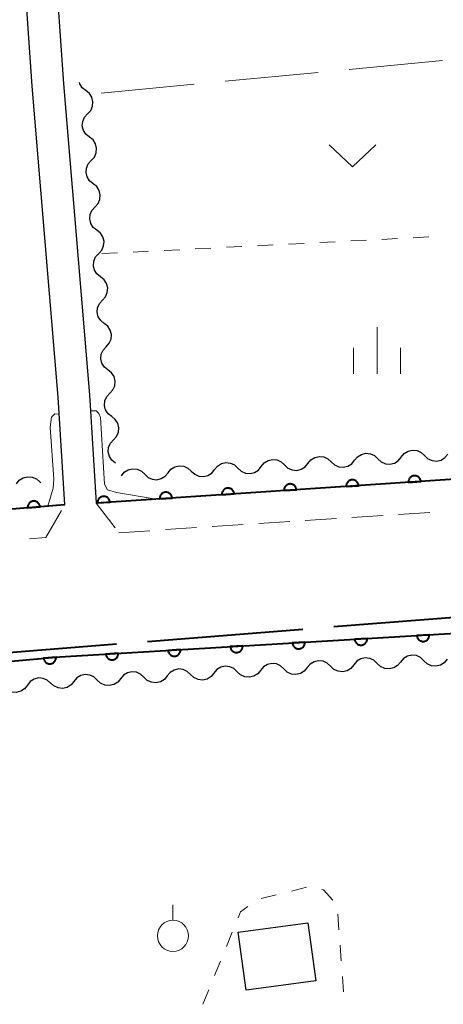
# Model space of a CAD drawing. Units: metres. Extents: x -76000 to -74000, y 37500 to 39000.
# Drawn here: x -74525 to -74491, y 38333 to 38412 of the extents above; entities that cross this region are included whole.
import ezdxf

# ---------------------------------------------------------------- set-up
doc = ezdxf.new("R2010")
doc.units = ezdxf.units.M
for name, color, linetype, lineweight in [('110600_大字・町・丁目界', 7, 'Continuous', 40), ('210100_道路縁(街区線)', 7, 'Continuous', 30), ('221300_歩道', 7, 'Continuous', 30), ('300100_普通建物', 7, 'Continuous', 30), ('510200_細流', 7, 'Continuous', 30), ('611100_コンクリート被覆(直落)', 7, 'Continuous', 30), ('630100_植生界', 7, 'Continuous', 30), ('630200_耕地界', 7, 'Continuous', 30), ('631300_畑', 7, 'Continuous', 13), ('631900_果樹園', 7, 'Continuous', 13), ('633400_荒地', 7, 'Continuous', 13), ('710300_等高線(補助曲線)', 7, 'Continuous', 13)]:
    doc.layers.add(name, color=color, linetype=linetype, lineweight=lineweight)

msp = doc.modelspace()

# ---------------------------------------------------------------- linework, layer by layer
at = {"layer": '110600_大字・町・丁目界', "linetype": 'Continuous', "lineweight": 40}
for p, q in [((-74487.12, 38364.04), (-74499.581, 38363.052)), ((-74502.073, 38362.854), (-74514.534, 38361.866)), ((-74517.026, 38361.668), (-74529.487, 38360.68))]:
    msp.add_line(p, q, dxfattribs=at)
at = {"layer": '210100_道路縁(街区線)', "linetype": 'Continuous', "lineweight": 30, "flags": 128}
for points in [[(-74521.16, 38372.86), (-74521.7, 38381.5), (-74523.78, 38406.48), (-74524.81, 38421.19), (-74525.66, 38433.48), (-74526.55, 38446.18), (-74528.25, 38470.58), (-74530.51, 38496.51)], [(-74528, 38496.72), (-74527.28, 38488.47), (-74525.82, 38471.78), (-74525.73, 38470.77), (-74521.26, 38406.67), (-74519.18, 38381.68), (-74518.64, 38373), (-74489.84, 38374.91), (-74473.39, 38376.4), (-74434.09, 38381.52), (-74423.21, 38382.68), (-74397.71, 38387.64), (-74390.88, 38388.78), (-74380.05, 38398.02), (-74367.43, 38409.68), (-74356.44, 38419.7), (-74331.6, 38444.96), (-74311.58, 38465.86), (-74303.92, 38475.52), (-74302.14, 38478.7)], [(-74597.19, 38366.78), (-74587.17, 38367.62), (-74553.45, 38370.27), (-74551, 38370.42), (-74521.16, 38372.86)], [(-74549.15, 38347.6), (-74549.23, 38348.47), (-74550.08, 38358.11), (-74521.57, 38360.66), (-74488.91, 38362.6), (-74472.08, 38364.13), (-74447.51, 38366.46), (-74441.06, 38357.74), (-74439.72, 38347.6)]]:
    msp.add_lwpolyline(points, dxfattribs=at)
at = {"layer": '221300_歩道', "linetype": 'Continuous', "lineweight": 13}
for p, q in [((-74518.64, 38373), (-74517.132, 38371.006)), ((-74522.68, 38370.23), (-74521.429, 38372.395)), ((-74498.13, 38371.838), (-74495.635, 38372)), ((-74494.388, 38372.082), (-74491.893, 38372.244)), ((-74509.356, 38371.107), (-74506.861, 38371.27)), ((-74505.614, 38371.351), (-74503.119, 38371.513)), ((-74501.872, 38371.594), (-74499.377, 38371.757)), ((-74516.84, 38370.62), (-74514.345, 38370.782)), ((-74513.098, 38370.864), (-74510.603, 38371.026)), ((-74524.007, 38370.124), (-74522.68, 38370.23))]:
    msp.add_line(p, q, dxfattribs=at)
at = {"layer": '300100_普通建物', "linetype": 'Continuous', "lineweight": 30}
msp.add_3dface([(-74507.27, 38338.54), (-74501.67, 38339.31), (-74501.03, 38334.65), (-74506.62, 38333.88)], dxfattribs=at)
at = {"layer": '510200_細流', "linetype": 'Continuous', "lineweight": 30, "flags": 128}
for points in [[(-74519.486, 38406.116), (-74519.773, 38406.345), (-74519.97, 38406.654), (-74519.997, 38406.764)], [(-74519.337, 38404.247), (-74519.09, 38404.518), (-74518.944, 38404.855), (-74518.913, 38405.22), (-74519.002, 38405.577), (-74519.199, 38405.887), (-74519.486, 38406.116)], [(-74519.189, 38402.378), (-74519.476, 38402.607), (-74519.673, 38402.916), (-74519.762, 38403.273), (-74519.73, 38403.639), (-74519.585, 38403.975), (-74519.337, 38404.247)], [(-74519.04, 38400.508), (-74518.793, 38400.78), (-74518.647, 38401.116), (-74518.616, 38401.482), (-74518.705, 38401.839), (-74518.902, 38402.149), (-74519.189, 38402.378)], [(-74518.892, 38398.639), (-74519.179, 38398.868), (-74519.376, 38399.178), (-74519.465, 38399.535), (-74519.433, 38399.9), (-74519.288, 38400.237), (-74519.04, 38400.508)], [(-74518.743, 38396.77), (-74518.496, 38397.042), (-74518.35, 38397.378), (-74518.319, 38397.744), (-74518.408, 38398.101), (-74518.605, 38398.41), (-74518.892, 38398.639)], [(-74518.595, 38394.901), (-74518.882, 38395.13), (-74519.079, 38395.439), (-74519.168, 38395.797), (-74519.136, 38396.162), (-74518.991, 38396.499), (-74518.743, 38396.77)], [(-74518.446, 38393.032), (-74518.199, 38393.303), (-74518.053, 38393.64), (-74518.022, 38394.006), (-74518.111, 38394.363), (-74518.308, 38394.672), (-74518.595, 38394.901)], [(-74518.298, 38391.163), (-74518.585, 38391.392), (-74518.782, 38391.701), (-74518.871, 38392.058), (-74518.84, 38392.424), (-74518.694, 38392.761), (-74518.446, 38393.032)], [(-74518.149, 38389.294), (-74517.902, 38389.565), (-74517.756, 38389.902), (-74517.725, 38390.267), (-74517.814, 38390.625), (-74518.011, 38390.934), (-74518.298, 38391.163)], [(-74518.001, 38387.425), (-74518.288, 38387.654), (-74518.485, 38387.963), (-74518.574, 38388.32), (-74518.543, 38388.686), (-74518.397, 38389.022), (-74518.149, 38389.294)], [(-74517.852, 38385.556), (-74517.605, 38385.827), (-74517.459, 38386.164), (-74517.428, 38386.529), (-74517.517, 38386.886), (-74517.714, 38387.196), (-74518.001, 38387.425)], [(-74517.704, 38383.686), (-74517.991, 38383.915), (-74518.188, 38384.225), (-74518.277, 38384.582), (-74518.246, 38384.948), (-74518.1, 38385.284), (-74517.852, 38385.556)], [(-74517.555, 38381.817), (-74517.308, 38382.089), (-74517.162, 38382.425), (-74517.131, 38382.791), (-74517.22, 38383.148), (-74517.417, 38383.457), (-74517.704, 38383.686)], [(-74517.407, 38379.948), (-74517.694, 38380.177), (-74517.891, 38380.487), (-74517.98, 38380.844), (-74517.949, 38381.209), (-74517.803, 38381.546), (-74517.555, 38381.817)], [(-74517.258, 38378.079), (-74517.011, 38378.351), (-74516.865, 38378.687), (-74516.834, 38379.053), (-74516.923, 38379.41), (-74517.12, 38379.719), (-74517.407, 38379.948)], [(-74517.11, 38376.21), (-74517.397, 38376.439), (-74517.594, 38376.748), (-74517.683, 38377.105), (-74517.652, 38377.471), (-74517.506, 38377.808), (-74517.258, 38378.079)], [(-74501.663, 38376.185), (-74501.43, 38376.469), (-74501.118, 38376.662), (-74500.76, 38376.746), (-74500.395, 38376.71), (-74500.06, 38376.56), (-74499.792, 38376.309)], [(-74497.921, 38376.434), (-74497.689, 38376.718), (-74497.377, 38376.911), (-74497.019, 38376.995), (-74496.653, 38376.959), (-74496.319, 38376.809), (-74496.05, 38376.558)], [(-74496.05, 38376.558), (-74495.782, 38376.307), (-74495.447, 38376.157), (-74495.082, 38376.121), (-74494.724, 38376.205), (-74494.412, 38376.398), (-74494.18, 38376.682)], [(-74494.18, 38376.682), (-74493.947, 38376.966), (-74493.635, 38377.159), (-74493.277, 38377.243), (-74492.912, 38377.207), (-74492.577, 38377.057), (-74492.309, 38376.807)], [(-74492.309, 38376.807), (-74492.04, 38376.556), (-74491.706, 38376.406), (-74491.341, 38376.37), (-74490.982, 38376.454), (-74490.67, 38376.647), (-74490.438, 38376.931)], [(-74512.888, 38375.439), (-74512.656, 38375.723), (-74512.344, 38375.916), (-74511.985, 38376), (-74511.62, 38375.964), (-74511.286, 38375.814), (-74511.017, 38375.563)], [(-74509.147, 38375.687), (-74508.914, 38375.971), (-74508.602, 38376.165), (-74508.244, 38376.249), (-74507.879, 38376.213), (-74507.544, 38376.063), (-74507.276, 38375.812)], [(-74507.276, 38375.812), (-74507.007, 38375.561), (-74506.673, 38375.411), (-74506.308, 38375.375), (-74505.949, 38375.459), (-74505.637, 38375.652), (-74505.405, 38375.936)], [(-74505.405, 38375.936), (-74505.172, 38376.22), (-74504.86, 38376.413), (-74504.502, 38376.497), (-74504.137, 38376.461), (-74503.802, 38376.311), (-74503.534, 38376.06)], [(-74503.534, 38376.06), (-74503.266, 38375.81), (-74502.931, 38375.66), (-74502.566, 38375.624), (-74502.208, 38375.708), (-74501.896, 38375.901), (-74501.663, 38376.185)], [(-74499.792, 38376.309), (-74499.524, 38376.058), (-74499.189, 38375.908), (-74498.824, 38375.872), (-74498.466, 38375.956), (-74498.154, 38376.149), (-74497.921, 38376.434)], [(-74525.046, 38374.541), (-74524.818, 38374.829), (-74524.509, 38375.026), (-74524.152, 38375.116), (-74523.786, 38375.085), (-74523.449, 38374.94), (-74523.177, 38374.694)], [(-74516.63, 38375.19), (-74516.397, 38375.474), (-74516.085, 38375.667), (-74515.727, 38375.751), (-74515.362, 38375.715), (-74515.027, 38375.565), (-74514.759, 38375.314)], [(-74514.759, 38375.314), (-74514.491, 38375.064), (-74514.156, 38374.913), (-74513.791, 38374.878), (-74513.433, 38374.962), (-74513.121, 38375.155), (-74512.888, 38375.439)], [(-74511.017, 38375.563), (-74510.749, 38375.312), (-74510.414, 38375.162), (-74510.049, 38375.126), (-74509.691, 38375.21), (-74509.379, 38375.403), (-74509.147, 38375.687)], [(-74523.177, 38374.694), (-74523.093, 38374.618)], [(-74503.589, 38359.679), (-74503.855, 38359.932), (-74504.189, 38360.084), (-74504.554, 38360.123), (-74504.913, 38360.041), (-74505.226, 38359.85), (-74505.461, 38359.568)], [(-74499.846, 38359.902), (-74500.112, 38360.154), (-74500.446, 38360.307), (-74500.811, 38360.345), (-74501.169, 38360.264), (-74501.483, 38360.073), (-74501.717, 38359.79)], [(-74496.102, 38360.124), (-74496.369, 38360.377), (-74496.702, 38360.529), (-74497.067, 38360.567), (-74497.426, 38360.486), (-74497.739, 38360.295), (-74497.974, 38360.013)], [(-74494.231, 38360.235), (-74494.465, 38359.953), (-74494.778, 38359.762), (-74495.137, 38359.68), (-74495.502, 38359.719), (-74495.836, 38359.871), (-74496.102, 38360.124)], [(-74492.359, 38360.346), (-74492.625, 38360.599), (-74492.959, 38360.751), (-74493.324, 38360.79), (-74493.683, 38360.708), (-74493.996, 38360.517), (-74494.231, 38360.235)], [(-74490.487, 38360.457), (-74490.722, 38360.175), (-74491.035, 38359.984), (-74491.394, 38359.903), (-74491.759, 38359.941), (-74492.092, 38360.094), (-74492.359, 38360.346)], [(-74514.819, 38359.012), (-74515.086, 38359.265), (-74515.419, 38359.417), (-74515.784, 38359.456), (-74516.143, 38359.374), (-74516.456, 38359.183), (-74516.691, 38358.901)], [(-74511.076, 38359.234), (-74511.342, 38359.487), (-74511.676, 38359.64), (-74512.041, 38359.678), (-74512.4, 38359.597), (-74512.713, 38359.406), (-74512.948, 38359.123)], [(-74509.204, 38359.346), (-74509.439, 38359.063), (-74509.752, 38358.872), (-74510.111, 38358.791), (-74510.476, 38358.829), (-74510.809, 38358.982), (-74511.076, 38359.234)], [(-74507.332, 38359.457), (-74507.599, 38359.709), (-74507.933, 38359.862), (-74508.297, 38359.9), (-74508.656, 38359.819), (-74508.969, 38359.628), (-74509.204, 38359.346)], [(-74505.461, 38359.568), (-74505.695, 38359.286), (-74506.009, 38359.095), (-74506.367, 38359.013), (-74506.732, 38359.052), (-74507.066, 38359.204), (-74507.332, 38359.457)], [(-74501.717, 38359.79), (-74501.952, 38359.508), (-74502.265, 38359.317), (-74502.624, 38359.236), (-74502.989, 38359.274), (-74503.323, 38359.427), (-74503.589, 38359.679)], [(-74497.974, 38360.013), (-74498.209, 38359.73), (-74498.522, 38359.539), (-74498.881, 38359.458), (-74499.246, 38359.496), (-74499.579, 38359.649), (-74499.846, 38359.902)], [(-74522.304, 38358.541), (-74522.578, 38358.786), (-74522.916, 38358.928), (-74523.282, 38358.956), (-74523.638, 38358.864), (-74523.945, 38358.664), (-74524.172, 38358.375)], [(-74520.434, 38358.679), (-74520.669, 38358.396), (-74520.982, 38358.205), (-74521.341, 38358.124), (-74521.706, 38358.162), (-74522.04, 38358.315), (-74522.306, 38358.567)], [(-74518.563, 38358.79), (-74518.829, 38359.042), (-74519.163, 38359.195), (-74519.528, 38359.233), (-74519.886, 38359.152), (-74520.2, 38358.961), (-74520.434, 38358.679)], [(-74516.691, 38358.901), (-74516.926, 38358.618), (-74517.239, 38358.428), (-74517.598, 38358.346), (-74517.963, 38358.385), (-74518.296, 38358.537), (-74518.563, 38358.79)], [(-74512.948, 38359.123), (-74513.182, 38358.841), (-74513.495, 38358.65), (-74513.854, 38358.569), (-74514.219, 38358.607), (-74514.553, 38358.759), (-74514.819, 38359.012)], [(-74524.172, 38358.375), (-74524.398, 38358.085), (-74524.705, 38357.885), (-74525.062, 38357.793), (-74525.427, 38357.821), (-74525.765, 38357.963), (-74526.039, 38358.208)]]:
    msp.add_lwpolyline(points, dxfattribs=at)
at = {"layer": '611100_コンクリート被覆(直落)', "linetype": 'Continuous', "lineweight": 40, "flags": 128}
for points in [[(-74380.05, 38398.02), (-74390.88, 38388.78), (-74397.71, 38387.64), (-74423.21, 38382.68), (-74424.5, 38382.54), (-74434.09, 38381.52), (-74473.39, 38376.4), (-74489.84, 38374.91), (-74518.64, 38373)], [(-74521.16, 38372.86), (-74551, 38370.42), (-74553.45, 38370.27), (-74587.17, 38367.62), (-74597.19, 38366.78)], [(-74549.23, 38348.47), (-74550.08, 38358.11), (-74521.57, 38360.66), (-74488.91, 38362.6), (-74472.08, 38364.13)]]:
    msp.add_lwpolyline(points, dxfattribs=at)
for points in [[(-74493.602, 38374.66), (-74492.604, 38374.727), (-74492.609, 38374.77), (-74492.618, 38374.813), (-74492.63, 38374.854), (-74492.646, 38374.895), (-74492.665, 38374.934), (-74492.688, 38374.972), (-74492.713, 38375.007), (-74492.742, 38375.039), (-74492.773, 38375.07), (-74492.808, 38375.097), (-74492.844, 38375.122), (-74492.882, 38375.142), (-74492.923, 38375.16), (-74492.964, 38375.174), (-74493.006, 38375.184), (-74493.049, 38375.19), (-74493.092, 38375.193), (-74493.136, 38375.192), (-74493.18, 38375.188), (-74493.223, 38375.179), (-74493.264, 38375.167), (-74493.305, 38375.151), (-74493.344, 38375.132), (-74493.381, 38375.109), (-74493.417, 38375.084), (-74493.449, 38375.055), (-74493.48, 38375.023), (-74493.507, 38374.989), (-74493.531, 38374.953), (-74493.552, 38374.914), (-74493.569, 38374.874), (-74493.584, 38374.833), (-74493.594, 38374.79), (-74493.6, 38374.748), (-74493.603, 38374.705)], [(-74503.58, 38373.999), (-74502.582, 38374.065), (-74502.587, 38374.109), (-74502.596, 38374.151), (-74502.608, 38374.193), (-74502.624, 38374.234), (-74502.643, 38374.272), (-74502.666, 38374.31), (-74502.691, 38374.345), (-74502.72, 38374.377), (-74502.752, 38374.408), (-74502.786, 38374.435), (-74502.822, 38374.46), (-74502.861, 38374.48), (-74502.901, 38374.498), (-74502.942, 38374.512), (-74502.985, 38374.522), (-74503.027, 38374.529), (-74503.07, 38374.532), (-74503.114, 38374.531), (-74503.158, 38374.526), (-74503.201, 38374.517), (-74503.242, 38374.505), (-74503.283, 38374.489), (-74503.322, 38374.47), (-74503.359, 38374.447), (-74503.395, 38374.422), (-74503.427, 38374.393), (-74503.458, 38374.362), (-74503.485, 38374.327), (-74503.509, 38374.291), (-74503.53, 38374.253), (-74503.547, 38374.212), (-74503.562, 38374.171), (-74503.572, 38374.129), (-74503.578, 38374.086), (-74503.581, 38374.043)], [(-74498.591, 38374.33), (-74497.593, 38374.396), (-74497.598, 38374.44), (-74497.607, 38374.482), (-74497.619, 38374.523), (-74497.635, 38374.564), (-74497.654, 38374.603), (-74497.677, 38374.641), (-74497.702, 38374.676), (-74497.731, 38374.708), (-74497.762, 38374.739), (-74497.797, 38374.766), (-74497.833, 38374.791), (-74497.871, 38374.811), (-74497.912, 38374.829), (-74497.953, 38374.843), (-74497.996, 38374.853), (-74498.038, 38374.859), (-74498.081, 38374.863), (-74498.125, 38374.862), (-74498.169, 38374.857), (-74498.212, 38374.848), (-74498.253, 38374.836), (-74498.294, 38374.82), (-74498.333, 38374.801), (-74498.37, 38374.778), (-74498.406, 38374.753), (-74498.438, 38374.724), (-74498.469, 38374.693), (-74498.496, 38374.658), (-74498.52, 38374.622), (-74498.541, 38374.584), (-74498.558, 38374.543), (-74498.573, 38374.502), (-74498.583, 38374.459), (-74498.589, 38374.417), (-74498.592, 38374.374)], [(-74518.547, 38373.006), (-74517.55, 38373.072), (-74517.554, 38373.116), (-74517.563, 38373.159), (-74517.575, 38373.2), (-74517.591, 38373.241), (-74517.61, 38373.28), (-74517.633, 38373.317), (-74517.658, 38373.353), (-74517.688, 38373.385), (-74517.719, 38373.416), (-74517.753, 38373.443), (-74517.789, 38373.467), (-74517.828, 38373.488), (-74517.868, 38373.505), (-74517.909, 38373.52), (-74517.952, 38373.53), (-74517.994, 38373.536), (-74518.037, 38373.539), (-74518.082, 38373.538), (-74518.125, 38373.533), (-74518.168, 38373.524), (-74518.209, 38373.513), (-74518.25, 38373.497), (-74518.289, 38373.477), (-74518.327, 38373.455), (-74518.362, 38373.429), (-74518.394, 38373.4), (-74518.425, 38373.369), (-74518.452, 38373.334), (-74518.477, 38373.298), (-74518.497, 38373.26), (-74518.514, 38373.22), (-74518.529, 38373.179), (-74518.539, 38373.136), (-74518.545, 38373.093), (-74518.548, 38373.05)], [(-74513.558, 38373.337), (-74512.56, 38373.403), (-74512.565, 38373.447), (-74512.574, 38373.489), (-74512.586, 38373.531), (-74512.602, 38373.572), (-74512.621, 38373.611), (-74512.644, 38373.648), (-74512.669, 38373.684), (-74512.698, 38373.716), (-74512.73, 38373.747), (-74512.764, 38373.774), (-74512.8, 38373.798), (-74512.839, 38373.819), (-74512.879, 38373.836), (-74512.92, 38373.85), (-74512.963, 38373.861), (-74513.005, 38373.867), (-74513.048, 38373.87), (-74513.092, 38373.869), (-74513.136, 38373.864), (-74513.179, 38373.855), (-74513.22, 38373.844), (-74513.261, 38373.828), (-74513.3, 38373.808), (-74513.337, 38373.786), (-74513.373, 38373.76), (-74513.405, 38373.731), (-74513.436, 38373.7), (-74513.463, 38373.665), (-74513.487, 38373.629), (-74513.508, 38373.591), (-74513.525, 38373.551), (-74513.54, 38373.51), (-74513.55, 38373.467), (-74513.556, 38373.424), (-74513.559, 38373.381)], [(-74508.569, 38373.668), (-74507.571, 38373.734), (-74507.576, 38373.778), (-74507.585, 38373.82), (-74507.597, 38373.862), (-74507.613, 38373.903), (-74507.632, 38373.941), (-74507.655, 38373.979), (-74507.68, 38374.014), (-74507.709, 38374.047), (-74507.741, 38374.078), (-74507.775, 38374.104), (-74507.811, 38374.129), (-74507.85, 38374.15), (-74507.89, 38374.167), (-74507.931, 38374.181), (-74507.974, 38374.191), (-74508.016, 38374.198), (-74508.059, 38374.201), (-74508.103, 38374.2), (-74508.147, 38374.195), (-74508.19, 38374.186), (-74508.231, 38374.174), (-74508.272, 38374.159), (-74508.311, 38374.139), (-74508.348, 38374.116), (-74508.384, 38374.091), (-74508.416, 38374.062), (-74508.447, 38374.031), (-74508.474, 38373.996), (-74508.498, 38373.96), (-74508.519, 38373.922), (-74508.536, 38373.882), (-74508.551, 38373.84), (-74508.561, 38373.798), (-74508.567, 38373.755), (-74508.57, 38373.712)], [(-74524.15, 38372.616), (-74523.153, 38372.697), (-74523.159, 38372.741), (-74523.168, 38372.783), (-74523.181, 38372.824), (-74523.197, 38372.865), (-74523.217, 38372.903), (-74523.24, 38372.941), (-74523.266, 38372.976), (-74523.296, 38373.007), (-74523.328, 38373.038), (-74523.363, 38373.064), (-74523.399, 38373.088), (-74523.438, 38373.108), (-74523.478, 38373.125), (-74523.52, 38373.139), (-74523.562, 38373.148), (-74523.605, 38373.154), (-74523.648, 38373.156), (-74523.692, 38373.155), (-74523.736, 38373.149), (-74523.778, 38373.14), (-74523.82, 38373.127), (-74523.86, 38373.111), (-74523.899, 38373.091), (-74523.936, 38373.067), (-74523.971, 38373.042), (-74524.003, 38373.012), (-74524.033, 38372.98), (-74524.06, 38372.945), (-74524.084, 38372.909), (-74524.104, 38372.87), (-74524.12, 38372.83), (-74524.134, 38372.788), (-74524.144, 38372.745), (-74524.149, 38372.703), (-74524.152, 38372.66)], [(-74491.923, 38362.421), (-74492.922, 38362.362), (-74492.917, 38362.318), (-74492.909, 38362.275), (-74492.897, 38362.234), (-74492.882, 38362.193), (-74492.862, 38362.154), (-74492.84, 38362.116), (-74492.815, 38362.081), (-74492.786, 38362.048), (-74492.755, 38362.017), (-74492.72, 38361.99), (-74492.685, 38361.965), (-74492.646, 38361.944), (-74492.606, 38361.927), (-74492.565, 38361.912), (-74492.523, 38361.902), (-74492.48, 38361.895), (-74492.437, 38361.892), (-74492.393, 38361.892), (-74492.349, 38361.897), (-74492.307, 38361.905), (-74492.265, 38361.917), (-74492.224, 38361.932), (-74492.185, 38361.952), (-74492.147, 38361.974), (-74492.112, 38361.999), (-74492.079, 38362.028), (-74492.048, 38362.059), (-74492.021, 38362.094), (-74491.996, 38362.129), (-74491.976, 38362.167), (-74491.958, 38362.208), (-74491.943, 38362.249), (-74491.933, 38362.291), (-74491.926, 38362.334), (-74491.923, 38362.377)], [(-74501.906, 38361.828), (-74502.904, 38361.769), (-74502.9, 38361.725), (-74502.891, 38361.682), (-74502.879, 38361.641), (-74502.864, 38361.6), (-74502.845, 38361.561), (-74502.822, 38361.523), (-74502.797, 38361.488), (-74502.768, 38361.455), (-74502.737, 38361.424), (-74502.703, 38361.397), (-74502.667, 38361.372), (-74502.629, 38361.351), (-74502.589, 38361.334), (-74502.548, 38361.319), (-74502.505, 38361.309), (-74502.463, 38361.302), (-74502.419, 38361.299), (-74502.375, 38361.299), (-74502.332, 38361.304), (-74502.289, 38361.312), (-74502.248, 38361.324), (-74502.206, 38361.339), (-74502.168, 38361.359), (-74502.13, 38361.381), (-74502.094, 38361.406), (-74502.062, 38361.435), (-74502.031, 38361.466), (-74502.004, 38361.501), (-74501.979, 38361.536), (-74501.958, 38361.575), (-74501.94, 38361.615), (-74501.926, 38361.656), (-74501.915, 38361.698), (-74501.909, 38361.741), (-74501.905, 38361.784)], [(-74496.915, 38362.125), (-74497.913, 38362.065), (-74497.908, 38362.021), (-74497.9, 38361.979), (-74497.888, 38361.937), (-74497.873, 38361.896), (-74497.853, 38361.857), (-74497.831, 38361.82), (-74497.806, 38361.784), (-74497.777, 38361.752), (-74497.746, 38361.721), (-74497.712, 38361.694), (-74497.676, 38361.669), (-74497.638, 38361.648), (-74497.598, 38361.63), (-74497.557, 38361.616), (-74497.514, 38361.605), (-74497.471, 38361.599), (-74497.428, 38361.595), (-74497.384, 38361.596), (-74497.34, 38361.6), (-74497.298, 38361.609), (-74497.256, 38361.62), (-74497.215, 38361.636), (-74497.176, 38361.655), (-74497.139, 38361.677), (-74497.103, 38361.703), (-74497.071, 38361.732), (-74497.039, 38361.762), (-74497.012, 38361.797), (-74496.987, 38361.833), (-74496.967, 38361.871), (-74496.949, 38361.911), (-74496.934, 38361.952), (-74496.924, 38361.995), (-74496.917, 38362.037), (-74496.914, 38362.08)], [(-74516.879, 38360.939), (-74517.878, 38360.879), (-74517.873, 38360.836), (-74517.865, 38360.793), (-74517.853, 38360.752), (-74517.838, 38360.71), (-74517.818, 38360.671), (-74517.796, 38360.634), (-74517.771, 38360.598), (-74517.742, 38360.566), (-74517.711, 38360.535), (-74517.676, 38360.508), (-74517.641, 38360.483), (-74517.602, 38360.462), (-74517.562, 38360.444), (-74517.521, 38360.43), (-74517.479, 38360.419), (-74517.436, 38360.413), (-74517.393, 38360.409), (-74517.349, 38360.41), (-74517.305, 38360.414), (-74517.263, 38360.423), (-74517.221, 38360.434), (-74517.18, 38360.45), (-74517.141, 38360.469), (-74517.103, 38360.492), (-74517.068, 38360.517), (-74517.035, 38360.546), (-74517.004, 38360.577), (-74516.977, 38360.611), (-74516.952, 38360.647), (-74516.932, 38360.685), (-74516.914, 38360.725), (-74516.899, 38360.766), (-74516.889, 38360.809), (-74516.882, 38360.851), (-74516.879, 38360.895)], [(-74511.888, 38361.235), (-74512.887, 38361.176), (-74512.882, 38361.132), (-74512.873, 38361.089), (-74512.862, 38361.048), (-74512.846, 38361.007), (-74512.827, 38360.968), (-74512.805, 38360.93), (-74512.78, 38360.895), (-74512.751, 38360.862), (-74512.72, 38360.831), (-74512.685, 38360.804), (-74512.65, 38360.779), (-74512.611, 38360.758), (-74512.571, 38360.741), (-74512.53, 38360.726), (-74512.488, 38360.716), (-74512.445, 38360.709), (-74512.402, 38360.706), (-74512.358, 38360.706), (-74512.314, 38360.711), (-74512.271, 38360.719), (-74512.23, 38360.731), (-74512.189, 38360.746), (-74512.15, 38360.766), (-74512.112, 38360.788), (-74512.077, 38360.813), (-74512.044, 38360.842), (-74512.013, 38360.873), (-74511.986, 38360.908), (-74511.961, 38360.943), (-74511.94, 38360.982), (-74511.923, 38361.022), (-74511.908, 38361.063), (-74511.898, 38361.105), (-74511.891, 38361.148), (-74511.888, 38361.191)], [(-74506.897, 38361.532), (-74507.895, 38361.472), (-74507.891, 38361.428), (-74507.882, 38361.386), (-74507.871, 38361.345), (-74507.855, 38361.303), (-74507.836, 38361.264), (-74507.814, 38361.227), (-74507.788, 38361.191), (-74507.759, 38361.159), (-74507.729, 38361.128), (-74507.694, 38361.101), (-74507.658, 38361.076), (-74507.62, 38361.055), (-74507.58, 38361.037), (-74507.539, 38361.023), (-74507.496, 38361.012), (-74507.454, 38361.006), (-74507.411, 38361.002), (-74507.367, 38361.003), (-74507.323, 38361.007), (-74507.28, 38361.016), (-74507.239, 38361.027), (-74507.198, 38361.043), (-74507.159, 38361.062), (-74507.121, 38361.085), (-74507.085, 38361.11), (-74507.053, 38361.139), (-74507.022, 38361.17), (-74506.995, 38361.204), (-74506.97, 38361.24), (-74506.949, 38361.278), (-74506.931, 38361.318), (-74506.917, 38361.359), (-74506.906, 38361.402), (-74506.9, 38361.444), (-74506.896, 38361.488)], [(-74521.87, 38360.633), (-74522.866, 38360.544), (-74522.86, 38360.5), (-74522.85, 38360.458), (-74522.838, 38360.417), (-74522.821, 38360.376), (-74522.8, 38360.338), (-74522.777, 38360.301), (-74522.751, 38360.266), (-74522.721, 38360.235), (-74522.689, 38360.204), (-74522.654, 38360.179), (-74522.617, 38360.155), (-74522.578, 38360.135), (-74522.538, 38360.119), (-74522.496, 38360.105), (-74522.453, 38360.096), (-74522.411, 38360.091), (-74522.367, 38360.089), (-74522.323, 38360.091), (-74522.28, 38360.097), (-74522.238, 38360.106), (-74522.197, 38360.119), (-74522.156, 38360.136), (-74522.118, 38360.156), (-74522.08, 38360.18), (-74522.046, 38360.206), (-74522.014, 38360.236), (-74521.984, 38360.268), (-74521.958, 38360.303), (-74521.934, 38360.339), (-74521.914, 38360.378), (-74521.898, 38360.419), (-74521.885, 38360.46), (-74521.875, 38360.503), (-74521.87, 38360.546), (-74521.868, 38360.589)]]:
    msp.add_lwpolyline(points, close=True, dxfattribs=at)
at = {"layer": '630100_植生界', "linetype": 'Continuous', "lineweight": 13}
for p, q in [((-74496.97, 38394.106), (-74498.219, 38394.042)), ((-74494.474, 38394.233), (-74495.722, 38394.169)), ((-74491.977, 38394.361), (-74493.225, 38394.297)), ((-74511.951, 38393.341), (-74513.199, 38393.277)), ((-74509.454, 38393.469), (-74510.703, 38393.405)), ((-74506.957, 38393.596), (-74508.206, 38393.532)), ((-74504.461, 38393.723), (-74505.709, 38393.66)), ((-74501.964, 38393.851), (-74503.212, 38393.787)), ((-74499.467, 38393.978), (-74500.716, 38393.915)), ((-74516.944, 38393.086), (-74518.193, 38393.023)), ((-74514.448, 38393.214), (-74515.696, 38393.15)), ((-74501.773, 38342.15), (-74502.986, 38341.849)), ((-74504.199, 38341.548), (-74505.412, 38341.247)), ((-74499.182, 38338.742), (-74499.276, 38339.988)), ((-74507.737, 38338.547), (-74508.208, 38337.389)), ((-74498.994, 38336.249), (-74499.088, 38337.495)), ((-74508.678, 38336.231), (-74509.149, 38335.073)), ((-74498.806, 38333.756), (-74498.9, 38335.002)), ((-74509.62, 38333.915), (-74510.09, 38332.757))]:
    msp.add_line(p, q, dxfattribs=at)
at = {"layer": '630100_植生界', "linetype": 'Continuous', "lineweight": 13, "flags": 128}
for points in [[(-74499.677, 38341.105), (-74500.41, 38341.94), (-74500.547, 38341.966)], [(-74506.471, 38340.602), (-74507.07, 38340.19), (-74507.267, 38339.705)]]:
    msp.add_lwpolyline(points, dxfattribs=at)
at = {"layer": '630200_耕地界', "linetype": 'Continuous', "lineweight": 13}
for p, q in [((-74490.879, 38408.528), (-74498.344, 38407.813)), ((-74500.833, 38407.574), (-74508.299, 38406.859)), ((-74510.787, 38406.621), (-74518.253, 38405.906))]:
    msp.add_line(p, q, dxfattribs=at)
at = {"layer": '631300_畑', "linetype": 'Continuous', "lineweight": 13, "flags": 128}
msp.add_lwpolyline([(-74499.955, 38401.755), (-74498.08, 38400.005), (-74496.205, 38401.755)], dxfattribs=at)
at = {"layer": '631900_果樹園', "linetype": 'Continuous', "lineweight": 13}
msp.add_line((-74512.49, 38339.505), (-74512.49, 38340.755), dxfattribs=at)
msp.add_circle((-74512.49, 38338.255), 1.25, dxfattribs=at)
at = {"layer": '633400_荒地', "linetype": 'Continuous', "lineweight": 13}
for p, q in [((-74496.12, 38383.365), (-74496.12, 38387.115)), ((-74497.994, 38383.365), (-74497.994, 38385.465)), ((-74494.244, 38383.365), (-74494.244, 38385.465))]:
    msp.add_line(p, q, dxfattribs=at)
at = {"layer": '710300_等高線(補助曲線)', "linetype": 'Continuous', "lineweight": 13, "elevation": 27, "flags": 128}
for points in [[(-74522.52, 38372.74), (-74522.1, 38374.2), (-74522.06, 38374.92), (-74522.33, 38379.1), (-74522.23, 38379.89), (-74521.98, 38380.16), (-74521.62, 38380.14)], [(-74519.1, 38380.4), (-74518.66, 38380.4), (-74518.44, 38380.2), (-74518.31, 38379.86), (-74517.98, 38374.51), (-74517.74, 38374.07), (-74517.01, 38373.86), (-74513.83, 38373.32)]]:
    msp.add_lwpolyline(points, dxfattribs=at)

doc.saveas('drawing.dxf')
